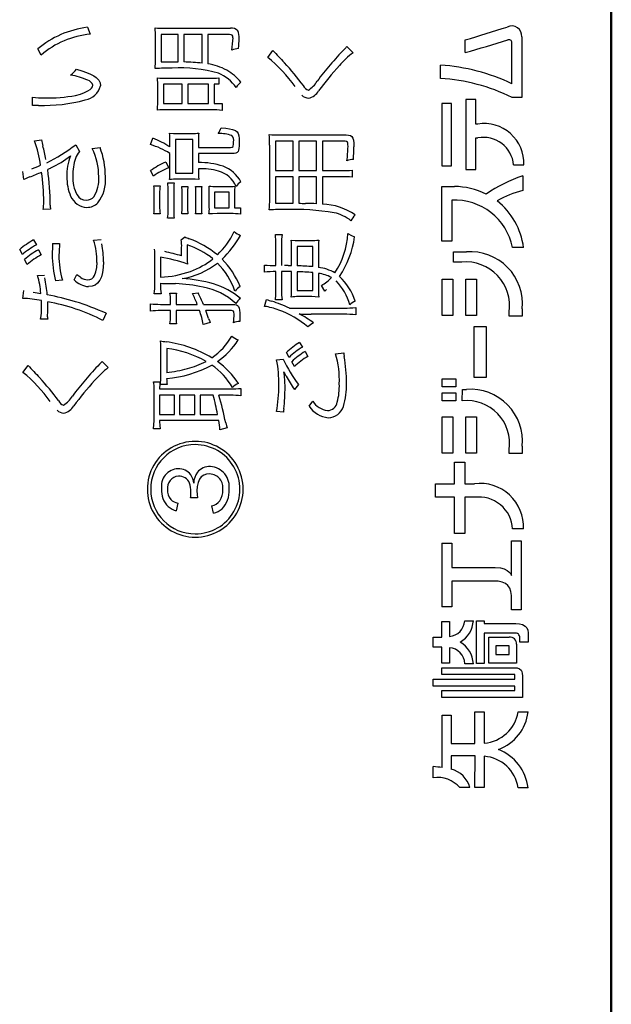
# Model space of a CAD drawing. Units: millimetres. Extents: x 35 to 405, y -408 to 168.
# Drawn here: x 379 to 391, y -227 to -207 of the extents above; entities that cross this region are included whole.
import ezdxf

# ---------------------------------------------------------------- set-up
doc = ezdxf.new("R2010")
doc.units = ezdxf.units.MM
doc.header["$LTSCALE"] = 0.233858
doc.layers.add('NoLayerName_001', color=7, linetype='Continuous')

msp = doc.modelspace()

# ---------------------------------------------------------------- linework, layer by layer
at = {"layer": 'NoLayerName_001', "color": 7, "linetype": 'Continuous', "lineweight": 50}
msp.add_line((390.703611, -258.600675), (390.703611, -205.600676), dxfattribs=at)
at = {"layer": 'NoLayerName_001', "color": 140, "linetype": 'Continuous', "lineweight": 25}
for p, q in [((380.217322, -207.479539), (380.2752, -207.621477)), ((381.766926, -207.501588), (383.080885, -207.501588)), ((381.579513, -208.115504), (381.579513, -207.683489)), ((381.693201, -207.627678), (381.693201, -208.17407)), ((382.034954, -207.627678), (381.693201, -207.627678)), ((382.034954, -208.17407), (382.034954, -207.627678)), ((382.515201, -207.627678), (382.147264, -207.627678)), ((382.147264, -207.627678), (382.147264, -208.176137)), ((382.515201, -208.199564), (382.515201, -207.627678)), ((383.062971, -207.627678), (382.627511, -207.627678)), ((382.627511, -207.627678), (382.627511, -208.214033)), ((383.09328, -207.629921), (383.062971, -207.627678)), ((383.1135, -207.637619), (383.09328, -207.629921)), ((383.127353, -207.657596), (383.1135, -207.637619)), ((383.130979, -207.691757), (383.127353, -207.657596)), ((387.777929, -207.989758), (387.777929, -207.736199)), ((388.65331, -207.731991), (388.633001, -207.736199)), ((388.670413, -207.732506), (388.65331, -207.731991)), ((388.695616, -207.745931), (388.670413, -207.732506)), ((388.709838, -207.772921), (388.695616, -207.745931)), ((388.909298, -207.674876), (388.909298, -208.884105)), ((379.289213, -208.037645), (379.227202, -207.915688)), ((383.825026, -208.083809), (383.929068, -207.943938)), ((385.411148, -207.864012), (385.535171, -207.990102)), ((388.714266, -207.809924), (388.709838, -207.772921)), ((388.714995, -207.809924), (388.714305, -207.809924)), ((388.714995, -208.611253), (388.714995, -207.809924)), ((379.995298, -208.320142), (380.10504, -208.352863)), ((381.693201, -208.17407), (381.952961, -208.17407)), ((381.952953, -208.17407), (382.034954, -208.17407)), ((387.282524, -208.504455), (387.282524, -208.237116)), ((380.10504, -208.352863), (380.199035, -208.385593)), ((380.199035, -208.385593), (380.27814, -208.418809)), ((380.27814, -208.418809), (380.343053, -208.452987)), ((380.343053, -208.452987), (380.394471, -208.488603)), ((380.394471, -208.488603), (380.442558, -208.538213)), ((380.442558, -208.538213), (380.470262, -208.592176)), ((381.811023, -208.499976), (382.653004, -208.499976)), ((382.847308, -208.493775), (382.847308, -208.621933)), ((380.228691, -208.754741), (380.268856, -208.727471)), ((380.268856, -208.727471), (380.298605, -208.699232)), ((380.298605, -208.699232), (380.317082, -208.670541)), ((380.317082, -208.670541), (380.323431, -208.641914)), ((380.470262, -208.592176), (380.479149, -208.651561)), ((381.624988, -208.892028), (381.624988, -208.673609)), ((382.113503, -208.621933), (381.739365, -208.621933)), ((381.739365, -208.621933), (381.739365, -209.007783)), ((382.113503, -209.007783), (382.113503, -208.621933)), ((382.643358, -208.621933), (382.225124, -208.621933)), ((382.225124, -208.621933), (382.225124, -209.007783)), ((382.643358, -209.007783), (382.643358, -208.621933)), ((382.847308, -208.621933), (382.754979, -208.621933)), ((382.754979, -208.621933), (382.754979, -209.007783)), ((379.119026, -209.049814), (379.121093, -208.881693)), ((379.980755, -208.843797), (380.07717, -208.818794)), ((380.07717, -208.818794), (380.160414, -208.788701)), ((380.160414, -208.788701), (380.228691, -208.754741)), ((387.988768, -208.926824), (387.794465, -208.926824)), ((387.794465, -208.926824), (387.794465, -210.329667)), ((387.988768, -209.418094), (387.988768, -208.926824)), ((388.909298, -208.884105), (388.716373, -208.884105)), ((381.739365, -209.007783), (382.113503, -209.007783)), ((382.225124, -209.007783), (382.643358, -209.007783)), ((382.754979, -209.007783), (382.911387, -209.007783)), ((382.911387, -209.007783), (382.911387, -209.14352)), ((387.311463, -209.005372), (387.311463, -210.250429)), ((387.505766, -209.005372), (387.311463, -209.005372)), ((387.505766, -210.250429), (387.505766, -209.005372)), ((382.701236, -209.131807), (381.811023, -209.131807)), ((382.891369, -209.491475), (382.986076, -209.500541)), ((382.986076, -209.500541), (383.063, -209.510941)), ((383.063, -209.510941), (383.123989, -209.524054)), ((383.123989, -209.524054), (383.177881, -209.544866)), ((388.032177, -209.418094), (387.988768, -209.418094)), ((381.480983, -209.829783), (381.529214, -209.699559)), ((381.861162, -209.599651), (381.940009, -209.604651)), ((381.940009, -209.604651), (382.005327, -209.605852)), ((382.005327, -209.605852), (382.319519, -209.605852)), ((383.177881, -209.544866), (383.215127, -209.573619)), ((383.215127, -209.573619), (383.236736, -209.607841)), ((383.236736, -209.607841), (383.249555, -209.651799)), ((383.249555, -209.651799), (383.255697, -209.7071)), ((383.255697, -209.7071), (383.257274, -209.775351)), ((384.053091, -209.63548), (385.3953, -209.63548)), ((385.395241, -209.63548), (385.44277, -209.638472)), ((385.44277, -209.638472), (385.479996, -209.648561)), ((385.479996, -209.648561), (385.508078, -209.667414)), ((385.508078, -209.667414), (385.528118, -209.696699)), ((385.528118, -209.696699), (385.541684, -209.740383)), ((387.988768, -210.329667), (387.988768, -209.694391)), ((387.988768, -209.694391), (388.032177, -209.694391)), ((379.154855, -209.755369), (379.297481, -209.735388)), ((379.983055, -209.83185), (380.059537, -209.96552)), ((380.315163, -209.907642), (380.469503, -209.885594)), ((381.868901, -209.875259), (381.868901, -209.757436)), ((382.327098, -209.723674), (381.983278, -209.723674)), ((381.983278, -209.723674), (381.983278, -210.401669)), ((382.327098, -210.401669), (382.327098, -209.723674)), ((382.439409, -209.741589), (382.439409, -209.885594)), ((382.439409, -209.885594), (383.082952, -209.885594)), ((383.082819, -209.885594), (383.113323, -209.881901)), ((383.113323, -209.881901), (383.131098, -209.866387)), ((383.131098, -209.866387), (383.136729, -209.850056)), ((383.136729, -209.850056), (383.139959, -209.826763)), ((383.139959, -209.826763), (383.141174, -209.802817)), ((383.141174, -209.802817), (383.141519, -209.773284)), ((383.251034, -209.907981), (383.243623, -209.941947)), ((383.255968, -209.850655), (383.251034, -209.907981)), ((383.257103, -209.775351), (383.255968, -209.850655)), ((383.864989, -210.915677), (383.864989, -209.83943)), ((384.3349, -209.76157), (383.984878, -209.76157)), ((383.984878, -209.76157), (383.984878, -210.347926)), ((384.3349, -210.347926), (384.3349, -209.76157)), ((384.804811, -209.76157), (384.449277, -209.76157)), ((384.449277, -209.76157), (384.449277, -210.347926)), ((384.804811, -210.347926), (384.804811, -209.76157)), ((385.373252, -209.76157), (384.921255, -209.76157)), ((384.921255, -209.76157), (384.921255, -210.347926)), ((385.403547, -209.765748), (385.373252, -209.76157)), ((385.421828, -209.781552), (385.403547, -209.765748)), ((385.42868, -209.800972), (385.421828, -209.781552)), ((385.432201, -209.829196), (385.42868, -209.800972)), ((385.433149, -209.867679), (385.432201, -209.829196)), ((385.541684, -209.740383), (385.548896, -209.799264)), ((385.548896, -209.799264), (385.551019, -209.875259)), ((381.868901, -210.357572), (381.868901, -210.003416)), ((383.111202, -210.00755), (382.439409, -210.00755)), ((382.439409, -210.00755), (382.439409, -210.189451)), ((383.154274, -210.005881), (383.111202, -210.00755)), ((383.188092, -209.999756), (383.154274, -210.005881)), ((383.21374, -209.987493), (383.188092, -209.999756)), ((383.232297, -209.967415), (383.21374, -209.987493)), ((383.243623, -209.941947), (383.232297, -209.967415)), ((381.783462, -210.177738), (381.845474, -210.291426)), ((382.439409, -210.311408), (382.439409, -210.387889)), ((387.311463, -210.250429), (387.505766, -210.250429)), ((388.748756, -210.233204), (388.954773, -210.233204)), ((378.94746, -210.52776), (378.925411, -210.369285)), ((381.538861, -210.459547), (381.48305, -210.349304)), ((381.983278, -210.401669), (382.327098, -210.401669)), ((382.439327, -210.387889), (382.441595, -210.463775)), ((382.441595, -210.463775), (382.446988, -210.525693)), ((383.984878, -210.347926), (384.3349, -210.347926)), ((383.984878, -210.47126), (383.984878, -210.997671)), ((384.3349, -210.47126), (383.984878, -210.47126)), ((384.3349, -210.999738), (384.3349, -210.47126)), ((384.449277, -210.347926), (384.804811, -210.347926)), ((384.804811, -210.47126), (384.449277, -210.47126)), ((384.449277, -210.47126), (384.449277, -211.001805)), ((384.804811, -211.011451), (384.804811, -210.47126)), ((384.921255, -210.347926), (385.298838, -210.347926)), ((385.298838, -210.47126), (384.921255, -210.47126)), ((384.921255, -210.47126), (384.921255, -211.019719)), ((385.517257, -210.33759), (385.517257, -210.481595)), ((387.794465, -210.329667), (387.988768, -210.329667)), ((388.931347, -210.455757), (388.931347, -210.747557)), ((381.545062, -210.655917), (381.671152, -210.655917)), ((381.823425, -210.595283), (381.952961, -210.595283)), ((382.311251, -210.519491), (382.01704, -210.519491)), ((382.105234, -210.663496), (382.229258, -210.663496)), ((382.376883, -210.520692), (382.311251, -210.519491)), ((382.446957, -210.525693), (382.376883, -210.520692)), ((382.381531, -210.663496), (382.504865, -210.663496)), ((382.809412, -210.665563), (383.031276, -210.665563)), ((387.314219, -211.76007), (387.314219, -210.664874)), ((387.314219, -210.664874), (387.530571, -210.664874)), ((387.530571, -210.664874), (387.530571, -210.666941)), ((387.530571, -210.666941), (387.561577, -210.666941)), ((381.555397, -211.065884), (381.555397, -210.799922)), ((381.662884, -210.799922), (381.662884, -211.065884)), ((381.833072, -211.141676), (381.833072, -210.755825)), ((381.945382, -210.741356), (381.945382, -211.141676)), ((382.113503, -211.07553), (382.113503, -210.795788)), ((382.22099, -210.795788), (382.22099, -211.07553)), ((382.38911, -211.07553), (382.38911, -210.797855)), ((382.497286, -210.797855), (382.497286, -211.077597)), ((382.657139, -211.087932), (382.657139, -210.781319)), ((383.057459, -210.777874), (382.76118, -210.777874)), ((382.76118, -210.777874), (382.76118, -211.093444)), ((383.057459, -211.093444), (383.057459, -210.777874)), ((383.162879, -210.777874), (383.162879, -211.091377)), ((382.76118, -211.093444), (383.057459, -211.093444)), ((383.162879, -211.091377), (383.28139, -211.091377)), ((383.28139, -211.091377), (383.28139, -211.217468)), ((383.984878, -210.997671), (384.223279, -210.997671)), ((384.223279, -210.997671), (384.3349, -210.999738)), ((387.508522, -210.939449), (387.508522, -211.76007)), ((379.479383, -211.119627), (379.33331, -211.127895)), ((381.671152, -211.209888), (381.545062, -211.209888)), ((382.229258, -211.211267), (382.105234, -211.211267)), ((382.504865, -211.211267), (382.381531, -211.211267)), ((382.717559, -211.210008), (382.64887, -211.215401)), ((382.813406, -211.207821), (382.717559, -211.210008)), ((383.087087, -211.207821), (382.813546, -211.207821)), ((381.952961, -211.301528), (381.823425, -211.301528)), ((382.094899, -211.731476), (382.165179, -211.673598)), ((383.979366, -211.625367), (384.113036, -211.625367)), ((385.431003, -211.60952), (385.503013, -211.648606)), ((385.503013, -211.648606), (385.563421, -211.671531)), ((379.139007, -211.73561), (379.195507, -211.835518)), ((379.519346, -211.807268), (379.661284, -211.805201)), ((380.341345, -211.741122), (380.490863, -211.727342)), ((382.215477, -211.835518), (382.215477, -212.091144)), ((383.99108, -212.247551), (383.99108, -211.825183)), ((384.10339, -211.813469), (384.10339, -212.247551)), ((384.296846, -211.739055), (384.3768, -211.744056)), ((384.3768, -211.744056), (384.44721, -211.745256)), ((384.726952, -211.86928), (384.414826, -211.86928)), ((384.414826, -211.86928), (384.414826, -212.253063)), ((384.44721, -211.745256), (384.686989, -211.745256)), ((384.726952, -212.2696), (384.726952, -211.86928)), ((387.508522, -211.76007), (387.314219, -211.76007)), ((388.946505, -211.885127), (388.728086, -211.886161)), ((378.915076, -212.029132), (378.861332, -211.929224)), ((379.236848, -211.931291), (379.293347, -212.033266)), ((381.681488, -212.077364), (381.681488, -212.481129)), ((382.103167, -212.053248), (382.103167, -211.889261)), ((384.303205, -212.249618), (384.303205, -211.92509)), ((384.839262, -211.937493), (384.839262, -212.28338)), ((387.546418, -211.974355), (387.805489, -211.974355)), ((387.546418, -212.177616), (387.546418, -211.974355)), ((379.012917, -212.225503), (378.959173, -212.127662)), ((380.403616, -212.288589), (380.408869, -212.183472)), ((380.538893, -212.17107), (380.534326, -212.28664)), ((381.56711, -212.607219), (381.56711, -212.089077)), ((382.215452, -212.091144), (382.21584, -212.160227)), ((382.21584, -212.160227), (382.217544, -212.217234)), ((383.760947, -212.381221), (383.760947, -212.237216)), ((384.232712, -212.249618), (384.303205, -212.249618)), ((387.709716, -212.177616), (387.546418, -212.177616)), ((379.216866, -212.447367), (379.355359, -212.437032)), ((379.951361, -212.535561), (380.007171, -212.423251)), ((380.336098, -212.48288), (380.362102, -212.444008)), ((380.362102, -212.444008), (380.387969, -212.375581)), ((380.387969, -212.375581), (380.403616, -212.288589)), ((380.4964, -212.47282), (380.463388, -212.54314)), ((380.520071, -212.387271), (380.4964, -212.47282)), ((380.534326, -212.28664), (380.520071, -212.387271)), ((383.99108, -212.739511), (383.99108, -212.369508)), ((384.183316, -212.367441), (384.10339, -212.367441)), ((384.10339, -212.367441), (384.10339, -212.74709)), ((384.303205, -212.369508), (384.183316, -212.367441)), ((384.303205, -212.697481), (384.303205, -212.369508)), ((384.414826, -212.371575), (384.414826, -212.74709)), ((384.726952, -212.74709), (384.726952, -212.389489)), ((384.839262, -212.40327), (384.839262, -212.701615)), ((379.715027, -212.541073), (379.57929, -212.555543)), ((380.224895, -212.533494), (380.267425, -212.527808)), ((380.309025, -212.661278), (380.239371, -212.669231)), ((380.267425, -212.527808), (380.304515, -212.510875)), ((380.304515, -212.510875), (380.336098, -212.48288)), ((380.369628, -212.637515), (380.309025, -212.661278)), ((380.421106, -212.598087), (380.369628, -212.637515)), ((380.463388, -212.54314), (380.421106, -212.598087)), ((381.681488, -212.603085), (381.681488, -212.621689)), ((384.969487, -212.757425), (384.903341, -212.645115)), ((387.314908, -213.249041), (387.314908, -212.517647)), ((387.314908, -212.517647), (387.530571, -212.517647)), ((387.530571, -212.517647), (387.530571, -213.249041)), ((387.792398, -213.249041), (387.792398, -212.517647)), ((387.792398, -212.517647), (388.008061, -212.517647)), ((388.008061, -212.517647), (388.008061, -213.249041)), ((378.927478, -212.903497), (378.943326, -212.745712)), ((381.691134, -212.813236), (381.555397, -212.813236)), ((381.868901, -212.799456), (381.999125, -212.799456)), ((382.319519, -212.80359), (382.435274, -212.795321)), ((383.979273, -212.931058), (383.988737, -212.832022)), ((383.988737, -212.832022), (383.99108, -212.739511)), ((384.414826, -212.74709), (384.726952, -212.74709)), ((384.711105, -212.869046), (384.436875, -212.869046)), ((384.773701, -212.870423), (384.711105, -212.869046)), ((384.84664, -212.877315), (384.773701, -212.870423)), ((384.969487, -212.757425), (385.005188, -212.725041)), ((381.480983, -213.161191), (381.480983, -213.011673)), ((381.679421, -213.023387), (381.879236, -213.023387)), ((381.879236, -213.023387), (381.879236, -212.935192)), ((381.990857, -212.935192), (381.990857, -213.023387)), ((381.990857, -213.023387), (382.415293, -213.023387)), ((382.537249, -213.023387), (383.131184, -213.023387)), ((383.130979, -213.023387), (383.168757, -213.02573)), ((383.168757, -213.02573), (383.199224, -213.033474)), ((383.199224, -213.033474), (383.223232, -213.047695)), ((383.223232, -213.047695), (383.241427, -213.069465)), ((383.763014, -213.06335), (383.798843, -212.925546)), ((384.113036, -212.931058), (383.979366, -212.931058)), ((380.589392, -213.201154), (380.527381, -213.347226)), ((381.879236, -213.14741), (381.682866, -213.14741)), ((381.876894, -213.331843), (381.879236, -213.263165)), ((381.879236, -213.263165), (381.879236, -213.14741)), ((382.45939, -213.14741), (381.990857, -213.14741)), ((381.990857, -213.14741), (381.990857, -213.263165)), ((383.099489, -213.14741), (382.585481, -213.14741)), ((383.123025, -213.149953), (383.099489, -213.14741)), ((383.138945, -213.158551), (383.123025, -213.149953)), ((383.150069, -213.180543), (383.138945, -213.158551)), ((383.153152, -213.21769), (383.150069, -213.180543)), ((383.241427, -213.069465), (383.254454, -213.099858)), ((383.254454, -213.099858), (383.262959, -213.139949)), ((383.262959, -213.139949), (383.267588, -213.190812)), ((383.268785, -213.253519), (383.267527, -213.317677)), ((383.267588, -213.190812), (383.268988, -213.253519)), ((384.259108, -213.097112), (385.355337, -213.097112)), ((385.349136, -213.221135), (384.695257, -213.221135)), ((385.588915, -213.087466), (385.588915, -213.233538)), ((387.530571, -213.249041), (387.314908, -213.249041)), ((388.008061, -213.249041), (387.792398, -213.249041)), ((388.659873, -213.257998), (388.659873, -213.179105)), ((388.920975, -213.257998), (388.659873, -213.257998)), ((388.921011, -213.110892), (388.921011, -213.257998)), ((379.421505, -213.317598), (379.280945, -213.317598)), ((379.419279, -213.275568), (379.419438, -213.279982)), ((379.419279, -213.283147), (379.419801, -213.297387)), ((379.419438, -213.279982), (379.419438, -213.283147)), ((379.419801, -213.297387), (379.421505, -213.317598)), ((381.867361, -213.413372), (381.876894, -213.331843)), ((381.999125, -213.413372), (381.867523, -213.413372)), ((382.675053, -213.387189), (382.537249, -213.423707)), ((383.267527, -213.317677), (383.265542, -213.36514)), ((387.961208, -214.489619), (387.961208, -213.466771)), ((387.961208, -213.466771), (388.19823, -213.466771)), ((388.19823, -213.466771), (388.19823, -214.489619)), ((381.684813, -213.820053), (381.679421, -213.755814)), ((381.686878, -213.905331), (381.684813, -213.820053)), ((384.465125, -213.783375), (384.520935, -213.881216)), ((381.687, -214.457236), (381.687, -213.905331)), ((381.803444, -213.903264), (381.803444, -214.385578)), ((384.252907, -214.083787), (384.199163, -213.987324)), ((384.573301, -213.967343), (384.629111, -214.065184)), ((385.183083, -214.013507), (385.347069, -213.995593)), ((378.925411, -214.38351), (379.029453, -214.24364)), ((380.511533, -214.163713), (380.634868, -214.289804)), ((384.00486, -214.131329), (384.137152, -214.121683)), ((384.361083, -214.267755), (384.307339, -214.171293)), ((381.542995, -214.571613), (381.667018, -214.571613)), ((381.81309, -214.625356), (381.677353, -214.625356)), ((384.441009, -214.625356), (384.359016, -214.727331)), ((387.314908, -214.670487), (387.314908, -214.511668)), ((387.314908, -214.511668), (387.590515, -214.511668)), ((387.590515, -214.511668), (387.590515, -214.670487)), ((388.19823, -214.489619), (387.961208, -214.489619)), ((381.551263, -215.355716), (381.551263, -214.721819)), ((381.662884, -214.715618), (383.085019, -214.715618)), ((383.291036, -214.703215), (383.291036, -214.853421)), ((387.590515, -214.670487), (387.314908, -214.670487)), ((387.314908, -214.95264), (387.314908, -214.794166)), ((387.314908, -214.794166), (387.590515, -214.794166)), ((387.590515, -214.794166), (387.590515, -214.95264)), ((387.72074, -214.95264), (387.722118, -214.724919)), ((387.722118, -214.724919), (387.805489, -214.724919)), ((381.959162, -214.841708), (381.662884, -214.841708)), ((381.662884, -214.841708), (381.662884, -215.223425)), ((381.959162, -215.223425), (381.959162, -214.841708)), ((382.364995, -214.841708), (382.063204, -214.841708)), ((382.063204, -214.841708), (382.063204, -215.223425)), ((382.364995, -215.223425), (382.364995, -214.841708)), ((382.732931, -214.841708), (382.471103, -214.841708)), ((382.471103, -214.841708), (382.471103, -215.223425)), ((383.082952, -214.841708), (382.849375, -214.841708)), ((384.653227, -215.061505), (384.729019, -214.95953)), ((387.590515, -214.95264), (387.314908, -214.95264)), ((381.662884, -215.223425), (381.959162, -215.223425)), ((382.063204, -215.223425), (382.364995, -215.223425)), ((382.471103, -215.223425), (382.823192, -215.223425)), ((384.141286, -215.181395), (383.999348, -215.169681)), ((381.540728, -215.511435), (381.549038, -215.428755)), ((381.549038, -215.428755), (381.551263, -215.355716)), ((381.662798, -215.365363), (381.665555, -215.447978)), ((382.847308, -215.349515), (381.662884, -215.349515)), ((381.662884, -215.349515), (381.662884, -215.365363)), ((382.985067, -215.393612), (382.998959, -215.4526)), ((387.314908, -216.002361), (387.314908, -215.271312)), ((387.314908, -215.271312), (387.530571, -215.271312)), ((387.530571, -215.271312), (387.530571, -216.002361)), ((387.792398, -216.002361), (387.792398, -215.271312)), ((387.792398, -215.271312), (388.008061, -215.271312)), ((388.008061, -215.271312), (388.008061, -216.002361)), ((381.673219, -215.511435), (381.540928, -215.511435)), ((381.665555, -215.447978), (381.673219, -215.511435)), ((383.011294, -215.491453), (382.869356, -215.531416)), ((382.998959, -215.4526), (383.011294, -215.491453)), ((387.530571, -216.002361), (387.314908, -216.002361)), ((388.008061, -216.002361), (387.792398, -216.002361)), ((388.659873, -216.008217), (388.659873, -215.930358)), ((388.671972, -216.008252), (388.659873, -216.008217)), ((388.6964, -216.008346), (388.671972, -216.008252)), ((388.729681, -216.008481), (388.6964, -216.008346)), ((388.768336, -216.008642), (388.729681, -216.008481)), ((388.809621, -216.008815), (388.768336, -216.008642)), ((388.849202, -216.008979), (388.809621, -216.008815)), ((388.883408, -216.009119), (388.849202, -216.008979)), ((388.908568, -216.009215), (388.883408, -216.009119)), ((388.920975, -216.009251), (388.908568, -216.009215)), ((388.921011, -215.86249), (388.921011, -216.009251)), ((387.565022, -216.610765), (387.565022, -216.181506)), ((387.565022, -216.181506), (387.770349, -216.181506)), ((387.770349, -216.181506), (387.770349, -216.610765)), ((382.667255, -216.415428), (382.600833, -216.422213)), ((382.431701, -216.58617), (382.414764, -216.663589)), ((382.459787, -216.522999), (382.431701, -216.58617)), ((382.496888, -216.476124), (382.459787, -216.522999)), ((382.543937, -216.442487), (382.496888, -216.476124)), ((382.600833, -216.422213), (382.543937, -216.442487)), ((387.186061, -216.610765), (387.565022, -216.610765)), ((387.186084, -216.623212), (387.186061, -216.610765)), ((387.770349, -216.610765), (387.964653, -216.610765)), ((382.409048, -216.755114), (382.411399, -216.828145)), ((382.414764, -216.663589), (382.409092, -216.755114)), ((387.186147, -216.648576), (387.186084, -216.623212)), ((387.186237, -216.683219), (387.186147, -216.648576)), ((387.186344, -216.723499), (387.186237, -216.683219)), ((387.186459, -216.766542), (387.186344, -216.723499)), ((387.186569, -216.807813), (387.186459, -216.766542)), ((387.186662, -216.843472), (387.186569, -216.807813)), ((382.029442, -216.999027), (381.994991, -217.1513)), ((382.41736, -216.894985), (382.280934, -216.894985)), ((382.411399, -216.828145), (382.41736, -216.894985)), ((387.186726, -216.869676), (387.186662, -216.843472)), ((387.186718, -216.882583), (387.186726, -216.869676)), ((387.565022, -216.882583), (387.18675, -216.882583)), ((387.565022, -217.607431), (387.565022, -216.882583)), ((387.963964, -216.882583), (387.770349, -216.882583)), ((387.770349, -216.882583), (387.770349, -217.607431)), ((382.743266, -217.201599), (382.709504, -217.051392)), ((388.948572, -217.515102), (388.728086, -217.515102)), ((387.770349, -217.607431), (387.565022, -217.607431)), ((388.702592, -217.750058), (388.896896, -217.750058)), ((388.702592, -218.445278), (388.702592, -217.750058)), ((388.896896, -217.750058), (388.896896, -219.130852)), ((387.314219, -217.796911), (387.508522, -217.796911)), ((387.508522, -217.796911), (387.508522, -218.284048)), ((387.508522, -218.284048), (388.18445, -218.284048)), ((388.184261, -218.284048), (388.277426, -218.283357)), ((388.277426, -218.283357), (388.380488, -218.285413)), ((388.380488, -218.285413), (388.484087, -218.296407)), ((388.484087, -218.296407), (388.556392, -218.314243)), ((388.556392, -218.314243), (388.619598, -218.343201)), ((388.619598, -218.343201), (388.654689, -218.369976)), ((388.654689, -218.369976), (388.682752, -218.403628)), ((388.349125, -218.556899), (387.508522, -218.556899)), ((387.508522, -218.556899), (387.508522, -219.070218)), ((388.441225, -218.562098), (388.349125, -218.556899)), ((388.520177, -218.578388), (388.441225, -218.562098)), ((388.585552, -218.606815), (388.520177, -218.578388)), ((388.682752, -218.403628), (388.702592, -218.444934)), ((388.634893, -218.646229), (388.585552, -218.606815)), ((388.671097, -218.69856), (388.634893, -218.646229)), ((388.693788, -218.764713), (388.671097, -218.69856)), ((388.702583, -218.845598), (388.693788, -218.764713)), ((388.702592, -219.130852), (388.702592, -218.845598)), ((387.508522, -219.070218), (387.314219, -219.070218)), ((388.896896, -219.130852), (388.702592, -219.130852)), ((387.31353, -219.682756), (387.31353, -219.36443)), ((387.31353, -219.36443), (387.464425, -219.36443)), ((387.464425, -219.36443), (387.464425, -219.667942)), ((387.771038, -219.350305), (387.942604, -219.350305)), ((388.005305, -220.207444), (388.005305, -219.350305)), ((388.005305, -219.350305), (388.160334, -219.350305)), ((388.160334, -219.350305), (388.160334, -219.408527)), ((388.160181, -219.408527), (388.232176, -219.408387)), ((388.232176, -219.408387), (388.317373, -219.408211)), ((388.317373, -219.408211), (388.410042, -219.408011)), ((388.410042, -219.408011), (388.5043, -219.407804)), ((388.5043, -219.407804), (388.594263, -219.407602)), ((388.594263, -219.407602), (388.654099, -219.407467)), ((388.654099, -219.407467), (388.706141, -219.407348)), ((388.706141, -219.407348), (388.748068, -219.407252)), ((388.748068, -219.407252), (388.769072, -219.407204)), ((388.769072, -219.407204), (388.783992, -219.40717)), ((388.783992, -219.40717), (388.79156, -219.407153)), ((388.79156, -219.407153), (388.793543, -219.407149)), ((388.793421, -219.407149), (388.864042, -219.412545)), ((388.864042, -219.412545), (388.927771, -219.42972)), ((388.927771, -219.42972), (388.980696, -219.460152)), ((388.980696, -219.460152), (389.012073, -219.494327)), ((389.012073, -219.494327), (389.032334, -219.538317)), ((389.032334, -219.538317), (389.039523, -219.592839)), ((387.140586, -219.881194), (387.140586, -219.682756)), ((387.140586, -219.682756), (387.31353, -219.682756)), ((388.770116, -219.600763), (388.160334, -219.600763)), ((388.160334, -219.600763), (388.160334, -220.207444)), ((388.249907, -220.198487), (388.249907, -219.682067)), ((388.249907, -219.682067), (388.657806, -219.682067)), ((389.039523, -219.592839), (389.039523, -219.780942)), ((387.31353, -219.881194), (387.140586, -219.881194)), ((387.31353, -220.197454), (387.31353, -219.881194)), ((387.464425, -219.891185), (387.464425, -220.197454)), ((388.393223, -219.853289), (388.393223, -220.028299)), ((388.66194, -219.853289), (388.393223, -219.853289)), ((388.66194, -220.028299), (388.66194, -219.853289)), ((388.806634, -219.821249), (388.806634, -220.198487)), ((389.039523, -219.780942), (388.871402, -219.780942)), ((388.393223, -220.028299), (388.66194, -220.028299)), ((387.312603, -220.290471), (388.76047, -220.290471)), ((387.312841, -220.429309), (387.312841, -220.290471)), ((387.464425, -220.197454), (387.31353, -220.197454)), ((387.942604, -220.2102), (387.771038, -220.2102)), ((388.160334, -220.207444), (388.005305, -220.207444)), ((388.806634, -220.198487), (388.249907, -220.198487)), ((388.760281, -220.290471), (388.820849, -220.295258)), ((388.820849, -220.295258), (388.8657, -220.310326)), ((388.8657, -220.310326), (388.896635, -220.336737)), ((388.896635, -220.336737), (388.91223, -220.366139)), ((387.139208, -220.657374), (387.139208, -220.518881)), ((387.139208, -220.518881), (388.773561, -220.518881)), ((388.773561, -220.429309), (387.312841, -220.429309)), ((388.773561, -220.518881), (388.773561, -220.429309)), ((388.91223, -220.366139), (388.921013, -220.403715)), ((388.921013, -220.403715), (388.923767, -220.449979)), ((388.923767, -220.449979), (388.923767, -220.883372)), ((388.773561, -220.657374), (387.139208, -220.657374)), ((387.312841, -220.883372), (387.312841, -220.745568)), ((387.312841, -220.745568), (388.773561, -220.745568)), ((388.773561, -220.745568), (388.773561, -220.657374)), ((388.923767, -220.883372), (387.312841, -220.883372)), ((387.315597, -222.288971), (387.315597, -221.238561)), ((387.315597, -221.238561), (387.500254, -221.238561)), ((387.500254, -221.238561), (387.500254, -221.809069)), ((387.974299, -221.809069), (387.974299, -221.174827)), ((387.974299, -221.174827), (388.161712, -221.174827)), ((388.161712, -221.174827), (388.161712, -221.798045)), ((388.836951, -221.175172), (389.038833, -221.175172)), ((387.500254, -221.809069), (387.974299, -221.809069)), ((387.500254, -222.055738), (387.498876, -222.319977)), ((387.974988, -222.055738), (387.500254, -222.055738)), ((387.974299, -222.688947), (387.974988, -222.055738)), ((388.161712, -222.062284), (388.161712, -222.688947)), ((387.139897, -222.492576), (387.139897, -222.269679)), ((387.870257, -222.688602), (387.669753, -222.688602)), ((388.161712, -222.688947), (387.974299, -222.688947)), ((389.039523, -222.691014), (388.838329, -222.691014))]:
    msp.add_line(p, q, dxfattribs=at)
for centre, radius, start, end in [((380.506802, -209.533614), 2.074373, 98.0218373, 113.3927965), ((381.740012, -205.661303), 1.840482, 264.7313024, 270.8378892), ((380.072641, -207.653039), 1.507018, 358.8422481, 6.0575143), ((383.105265, -207.662978), 0.163253, 42.8818262, 98.6638667), ((382.973408, -207.678273), 0.281266, 354.0141981, 26.7021493), ((343.278513, -61.224201), 153.120698, 286.8948072, 287.22524346), ((388.71194, -207.653923), 0.198467, 353.9397938, 117.0253774), ((380.371678, -209.23491), 1.746532, 113.2111973, 130.9450949), ((380.439031, -209.385621), 1.771757, 95.3133099, 130.4640408), ((381.793802, -207.675946), 1.337475, 348.6220049, 359.3226458), ((379.101657, -207.60714), 4.152609, 355.8723165, 358.6136999), ((300.196077, 88.916913), 309.554764, 286.43506217, 286.60013383), ((383.276019, -208.340181), 0.435372, 94.3132563, 113.1293481), ((389.394768, -203.014771), 7.360141, 222.0447581, 224.6787847), ((390.023631, -212.449407), 6.500667, 135.8301541, 143.2502521), ((385.005006, -207.547409), 0.514965, 313.6821369, 322.0622364), ((379.945898, -208.141327), 1.633819, 354.0810982, 0.9056111), ((381.907874, -210.428358), 3.028594, 35.5039342, 50.7269272), ((386.685226, -209.487747), 1.888403, 127.5262065, 138.9578597), ((379.469594, -207.923303), 0.658798, 308.6281452, 322.9602068), ((381.835351, -211.371871), 3.073433, 88.5141695, 94.9296332), ((382.087391, -211.009375), 2.715377, 73.9326694, 93.6385986), ((382.01584, -213.141365), 4.966966, 84.229947, 88.4837981), ((382.456887, -209.353456), 1.152116, 61.5868965, 81.4869911), ((382.52942, -209.192959), 0.976405, 38.7375531, 60.861343), ((379.471966, -212.428322), 6.320827, 36.7151872, 42.109205), ((390.815821, -213.257354), 7.480257, 137.9557687, 142.9799745), ((386.997352, -212.258454), 4.031424, 64.7819968, 85.9465137), ((379.638106, -209.852939), 1.435685, 65.9382294, 80.2563765), ((381.780921, -206.466534), 2.033665, 265.4447307, 270.8481232), ((379.426001, -208.649803), 2.199017, 359.379704, 4.068741), ((382.672307, -206.057762), 2.442291, 269.5458941, 274.1090219), ((382.506837, -209.183596), 0.851043, 35.7801272, 67.0238743), ((387.049261, -212.282043), 3.784783, 63.8690097, 86.4665182), ((380.099612, -208.550937), 0.392553, 281.1155427, 345.147454), ((380.18709, -208.678254), 0.141034, 14.9315055, 75.0291061), ((383.48869, -208.854061), 0.336351, 126.006322, 150.0247016), ((384.683932, -208.585464), 0.158591, 203.8121627, 253.7098031), ((384.380944, -208.306143), 0.502927, 300.8997492, 329.6950409), ((379.325888, -207.406663), 1.48919, 262.0926197, 271.2930358), ((379.407411, -205.708717), 3.187118, 269.1375127, 280.367871), ((377.370881, -208.920375), 4.254201, 357.0397531, 0.3817797), ((384.646658, -208.705553), 0.192026, 224.298147, 268.8463524), ((384.603156, -208.630784), 0.2697, 278.4724309, 332.9259723), ((379.239487, -210.216074), 1.172465, 90.1385981, 95.8970718), ((379.344648, -205.836123), 3.2093, 268.0750773, 284.996119), ((381.786112, -210.778085), 1.646464, 89.1388924, 95.808755), ((382.716086, -210.7526), 1.620861, 83.0876505, 90.524931), ((382.534956, -209.392897), 0.369829, 324.1874376, 344.5409586), ((388.157496, -210.205755), 0.797568, 358.0277371, 99.0401951), ((380.71817, -211.684572), 2.144248, 57.5434828, 67.7800656), ((380.690478, -209.734151), 1.178543, 358.8678944, 6.5531033), ((382.327376, -208.454304), 1.151576, 269.6032951, 275.9619534), ((383.80558, -209.743069), 1.366172, 173.9740774, 179.9379048), ((382.866774, -210.376024), 0.767388, 71.5964234, 92.3800946), ((383.008208, -209.740776), 0.137169, 346.29091, 42.6266014), ((384.028412, -207.738116), 1.897524, 264.8232877, 270.7452171), ((381.738796, -209.808132), 2.126266, 359.1565958, 4.8624583), ((388.145158, -210.290033), 0.606268, 5.3786141, 100.7427127), ((377.068813, -210.55614), 2.234458, 8.1402006, 21.0003369), ((380.670749, -209.478085), 1.397198, 190.6119286, 195.6033827), ((376.499685, -210.647933), 2.934643, 10.2981544, 15.6983449), ((377.854156, -207.039143), 3.511613, 296.1426145, 307.318509), ((379.145855, -210.469852), 1.297443, 359.7552467, 25.6785063), ((378.9185, -210.473546), 1.65849, 0.0075558, 20.7634469), ((381.005064, -211.412649), 1.652865, 58.4956046, 73.2655746), ((382.933075, -209.817233), 2.50063, 352.269037, 358.8440734), ((381.530369, -209.844582), 4.020676, 356.0249303, 359.5628524), ((378.344205, -207.987091), 2.575834, 296.3366966, 306.5714282), ((380.793877, -210.427748), 0.98759, 157.8742337, 182.445166), ((381.035496, -210.437983), 1.110425, 162.4595163, 180.7926936), ((380.373371, -210.247291), 0.421844, 138.0908653, 160.0450559), ((378.514744, -208.61065), 1.800286, 289.1408875, 295.1886356), ((387.908659, -226.651223), 18.396636, 117.2449809, 117.473783), ((382.407537, -211.619396), 1.570938, 113.4071357, 126.0510614), ((382.278369, -211.444461), 1.231637, 110.5801983, 126.9005119), ((382.481647, -211.611021), 1.4222, 71.5657928, 91.7051643), ((382.469127, -211.823227), 1.512111, 75.7607714, 91.1261337), ((382.705767, -210.887266), 0.664848, 28.3208051, 70.1808925), ((385.583579, -210.599141), 0.477724, 95.0951293, 111.1581658), ((379.783746, -212.220435), 1.887995, 112.4395761, 116.2922207), ((377.03063, -205.202667), 5.650934, 291.0811673, 293.6864343), ((374.808559, -210.992241), 4.534226, 0.2361178, 7.791353), ((373.506081, -211.117153), 5.967577, 0.723806, 7.5862534), ((380.686579, -210.504211), 0.879893, 177.7640266, 203.6941359), ((380.645244, -210.493256), 0.721384, 176.8285358, 208.1583605), ((379.76876, -210.521299), 0.676121, 329.4091919, 3.8930543), ((379.857993, -210.548528), 0.722731, 321.9948241, 5.9724575), ((380.55888, -210.383273), 1.310272, 353.6690094, 1.1239492), ((382.690247, -210.88345), 0.54709, 23.2340184, 73.9933121), ((385.343148, -208.971891), 1.376753, 268.1491211, 277.2652735), ((385.336572, -211.983713), 1.512924, 83.1479718, 91.4291876), ((389.819455, -213.170779), 2.856586, 108.1133829, 124.6170888), ((380.824581, -210.77936), 0.730979, 358.3881015, 9.7223342), ((382.739758, -210.78944), 1.076925, 172.8778536, 180.5577032), ((380.900738, -210.731034), 0.93262, 358.4768063, 8.3696318), ((381.992453, -211.527493), 1.008297, 88.6135817, 97.4726464), ((382.987493, -210.722139), 1.042288, 173.0092642, 181.0564046), ((381.350814, -210.776512), 0.762838, 358.5520744, 8.5198461), ((383.12157, -210.784214), 0.900655, 172.2972503, 180.7362805), ((381.551661, -210.777146), 0.837616, 358.5832711, 7.7980654), ((383.489467, -210.784881), 0.992265, 172.9733741, 180.7491912), ((382.791754, -209.085754), 1.579908, 264.8816338, 270.6403895), ((381.816713, -210.761984), 0.840513, 358.6818922, 7.012986), ((383.058962, -209.345476), 1.320382, 268.790111, 274.6939346), ((384.499259, -210.766656), 1.336427, 175.4839903, 180.4809078), ((383.46837, -210.850737), 0.330529, 122.4628059, 146.3594437), ((387.558011, -212.077431), 1.410494, 63.0688028, 89.8577865), ((380.226785, -210.707276), 0.377053, 203.5288218, 266.9579584), ((380.201884, -210.716238), 0.225719, 211.3537424, 268.3217098), ((380.193369, -210.741215), 0.200653, 270.4921714, 321.7713419), ((389.385598, -212.597239), 1.904673, 103.8013283, 120.410345), ((378.392699, -210.991023), 0.950418, 351.7198641, 1.0530876), ((379.937564, -211.04384), 0.464407, 179.744299, 189.3921149), ((380.203292, -210.760743), 0.323076, 270.6552879, 313.8998254), ((380.822187, -211.08542), 0.733471, 350.2297154, 1.5262694), ((382.710217, -211.077362), 1.047482, 179.3721051, 187.2684692), ((381.340101, -211.095581), 0.773661, 351.4003168, 1.4851234), ((383.066056, -211.091839), 0.845278, 178.8944367, 188.1223796), ((381.524092, -211.094428), 0.865225, 352.2391569, 1.2515488), ((383.423131, -211.091989), 0.92598, 179.1094517, 187.4009732), ((382.006695, -211.108677), 0.650775, 350.5611719, 1.8267563), ((381.580862, -210.944795), 2.284312, 355.2117579, 0.7303631), ((384.570497, -207.46976), 3.534127, 268.0330627, 270.1683316), ((384.591638, -213.997767), 2.993914, 85.9169674, 90.2073624), ((384.882895, -212.241806), 1.222681, 55.3991872, 88.212872), ((387.566157, -212.123803), 1.185756, 11.5611778, 92.7860214), ((387.536124, -212.067745), 1.422154, 7.3776829, 51.5096171), ((380.913525, -211.165424), 0.919854, 351.4911375, 1.4794201), ((383.316448, -211.156276), 1.371202, 179.3898925, 186.0807598), ((383.086487, -213.177463), 1.969642, 84.3271263, 89.9825531), ((384.109632, -214.972157), 3.844964, 88.904843, 93.7611934), ((384.353697, -216.079338), 4.954374, 80.7128481, 91.9707873), ((384.982475, -211.97865), 0.807062, 50.9569471, 77.7689236), ((385.944284, -211.596817), 0.515188, 135.4478408, 151.6057674), ((382.542255, -210.901583), 0.859196, 243.9657075, 250.4993846), ((381.767859, -210.916887), 1.533287, 313.2730062, 334.8071043), ((381.527291, -210.652026), 2.015645, 313.3675526, 330.4747962), ((383.484369, -211.164879), 0.521585, 230.8830689, 247.0978842), ((382.495776, -211.811657), 1.495241, 359.48171, 7.1569989), ((385.461514, -211.788744), 1.358349, 173.0919708, 181.0429878), ((383.772009, -211.497319), 1.66291, 327.2999934, 356.1311869), ((383.736606, -211.434076), 1.842088, 325.9578703, 352.5936478), ((379.833175, -213.028043), 1.467056, 118.240313, 131.4965199), ((379.835542, -213.062099), 1.383574, 117.5595044, 131.7038912), ((385.406055, -212.088201), 5.893409, 177.2677364, 179.3922324), ((381.629683, -212.038464), 1.982182, 173.2417719, 180.0887493), ((378.960654, -212.177709), 1.448073, 359.7719679, 17.5474271), ((378.537574, -212.182079), 2.00155, 0.3151303, 10.5520842), ((381.206253, -211.857093), 0.897481, 357.9459381, 8.0459174), ((381.681598, -213.438362), 1.689419, 51.6646238, 71.5779729), ((381.538468, -213.622236), 2.040769, 51.1337961, 69.4368043), ((382.130209, -211.902533), 2.172953, 359.4052124, 4.3146191), ((384.725225, -210.668024), 1.077914, 267.9624004, 276.4782427), ((386.918407, -211.915435), 2.079262, 175.1338678, 180.6078358), ((379.929387, -213.20528), 1.450054, 118.5284776, 131.9989579), ((379.908654, -213.230913), 1.346549, 117.1997075, 131.6984202), ((381.840456, -212.004346), 2.327409, 180.5253696, 193.6994188), ((381.428465, -212.054925), 1.78107, 179.5692207, 195.8400529), ((380.187962, -212.064551), 1.37921, 358.9810969, 6.0336919), ((380.906794, -216.14181), 4.137617, 71.5338713, 79.2087226), ((378.679176, -224.795827), 13.194584, 74.9596161, 76.4756553), ((387.883682, -213.013319), 1.041908, 354.6264629, 94.3081181), ((381.856859, -210.976247), 1.554464, 279.5031008, 308.2345797), ((381.736798, -210.864527), 1.595178, 290.0207629, 308.4846541), ((381.776546, -213.241184), 1.475339, 19.0561943, 45.0389443), ((381.674551, -213.333984), 1.734777, 22.6794725, 44.5341069), ((383.946692, -210.667412), 1.580762, 263.2495462, 271.6090515), ((384.160342, -213.522774), 1.275223, 86.7370618, 89.9620654), ((384.287143, -217.618587), 5.367038, 85.2995545, 88.638941), ((387.786995, -213.055592), 0.881371, 351.9441984, 95.0301742), ((377.690407, -212.923038), 1.598856, 4.16069, 17.307942), ((380.654349, -211.680811), 0.985039, 228.9132779, 234.5449456), ((381.581545, -210.376465), 2.107031, 272.7161809, 289.4456138), ((383.950663, -213.842439), 1.473482, 88.4330565, 97.3975633), ((384.32324, -216.69001), 4.319406, 84.6401923, 88.7850357), ((384.735022, -213.138821), 0.861767, 59.5796356, 83.0533511), ((384.736347, -213.190692), 0.794119, 62.6624175, 82.5537269), ((384.492156, -213.304043), 1.139121, 17.7248969, 47.4191824), ((376.50533, -213.075038), 2.918116, 4.794195, 11.4945419), ((380.283381, -212.197348), 0.473947, 225.5294545, 264.6512637), ((380.230409, -212.29205), 0.241507, 232.3232073, 268.6932844), ((380.107283, -212.626675), 1.459957, 352.6583608, 0.7635475), ((382.96751, -212.652317), 1.28648, 178.6357998, 187.1856647), ((383.618005, -126.283944), 86.340861, 268.71481958, 268.91367615), ((381.834045, -216.043935), 3.4378, 78.3052212, 87.5465154), ((381.965076, -215.31233), 2.806874, 73.9041843, 86.9707123), ((382.335213, -214.016919), 1.459575, 49.5898328, 73.7733829), ((383.487731, -213.003433), 0.399666, 122.1618179, 142.3843272), ((384.581703, -212.044592), 0.68114, 298.1587802, 319.6872346), ((384.39174, -213.320114), 1.112166, 14.8488247, 43.7234891), ((379.889626, -208.74666), 4.105133, 259.3848577, 261.5314708), ((378.18712, -218.975615), 6.265574, 73.38283, 78.7163689), ((381.257143, -212.913416), 0.622282, 357.9945306, 10.5522759), ((382.962487, -212.925141), 0.971682, 172.5680624, 180.5926934), ((380.338754, -213.797012), 2.215924, 20.4335409, 26.6353377), ((379.088204, -214.428734), 3.724368, 22.1689129, 26.0129553), ((382.282559, -213.99379), 1.33954, 47.5446466, 79.3095317), ((385.414425, -212.769591), 1.311367, 179.0168473, 187.072711), ((382.439001, -212.721592), 1.86436, 355.2087236, 0.74101), ((384.419109, -213.755876), 0.887006, 88.8572948, 97.9124312), ((386.532296, -212.716465), 1.693113, 179.4974507, 185.4514493), ((378.849795, -215.107561), 2.205432, 78.3458074, 87.9814073), ((377.941167, -213.094935), 1.35797, 350.5627232, 1.1582796), ((377.803248, -213.047719), 1.495522, 359.2427491, 3.8387899), ((375.792693, -213.079018), 3.630318, 359.5186819, 1.6938338), ((378.735141, -216.808342), 3.897543, 62.6261418, 79.8572192), ((378.403328, -218.091187), 5.356426, 65.9132145, 72.8942474), ((381.667685, -211.533896), 1.489537, 262.795669, 270.4514311), ((383.540066, -213.243981), 0.426082, 127.4153615, 145.9600109), ((383.593461, -214.267054), 1.215587, 68.1058508, 81.9821097), ((384.737666, -210.222981), 2.861004, 250.8426737, 253.1652989), ((382.928476, -216.010283), 3.202678, 65.4507807, 72.1733249), ((385.787212, -213.371451), 0.464429, 116.8909088, 133.5956457), ((376.451174, -213.131418), 2.971762, 357.2196956, 0.4223152), ((381.66666, -214.395722), 1.248416, 89.2580765, 98.5533244), ((383.218408, -213.269014), 1.227798, 179.7270722, 186.7521332), ((381.002782, -213.706047), 1.560058, 10.4268892, 20.9827812), ((373.597761, -216.533887), 9.604545, 19.6432693, 20.6458809), ((381.875574, -213.204952), 1.277722, 351.519111, 359.4287944), ((383.445065, -214.860474), 1.823507, 49.426764, 70.7289539), ((383.802439, -214.579311), 1.511026, 51.5800401, 64.4875248), ((384.67395, -208.847664), 4.373523, 267.1095791, 270.2789555), ((385.364113, -215.254236), 2.033156, 83.6541508, 90.4220465), ((385.379066, -210.83928), 2.257959, 269.3940396, 275.3326151), ((383.293773, -213.099444), 0.682358, 197.5495611, 204.9414823), ((383.274103, -213.698843), 0.333815, 91.4858104, 113.789053), ((384.931535, -213.773288), 0.423038, 116.7299109, 135.2348263), ((381.942976, -212.986355), 1.343599, 304.6714988, 330.042802), ((383.404099, -213.311423), 0.456012, 229.3274171, 248.5436263), ((383.499244, -202.559179), 11.34359, 260.7674092, 261.3495861), ((381.468333, -216.183519), 2.43156, 59.3633163, 82.3274302), ((381.927813, -212.88519), 1.561333, 304.8076299, 326.9877533), ((385.316603, -215.169514), 1.626775, 121.5616057, 133.3889349), ((381.513991, -216.09931), 2.215039, 60.9083225, 82.4913193), ((385.212727, -215.074419), 1.37935, 120.1118569, 134.0949712), ((385.404328, -215.32645), 1.59304, 121.443731, 133.5205465), ((383.443401, -214.53804), 1.817037, 357.6153488, 16.7786171), ((386.055609, -213.920765), 0.712707, 186.02666, 191.5779445), ((384.146101, -209.655189), 6.872866, 221.8835081, 224.7010943), ((385.037034, -218.67402), 6.385959, 135.7696019, 143.3225162), ((379.938657, -213.697365), 0.738693, 315.0193323, 320.8527864), ((381.613318, -212.223859), 2.291576, 274.7591383, 298.515529), ((381.736524, -212.540799), 1.834112, 285.314206, 297.7669161), ((381.927977, -215.367547), 1.372845, 29.7989365, 55.4051313), ((381.880934, -215.487961), 1.619963, 33.0122724, 54.6198724), ((381.871595, -214.562712), 2.176445, 358.0239833, 11.4320254), ((386.687508, -212.926357), 2.816622, 205.111618, 217.0997639), ((385.318958, -215.256041), 1.376312, 120.0884458, 134.10479), ((382.13278, -214.607713), 3.270103, 0.0771835, 9.574345), ((377.002418, -216.730988), 3.03456, 35.4914953, 50.6765419), ((381.808139, -215.808661), 1.919322, 127.6880823, 138.9218252), ((381.524267, -211.658721), 2.741089, 275.8410801, 284.7248434), ((382.544703, -214.66126), 1.628341, 359.4934832, 10.190349), ((385.873086, -213.507717), 1.930469, 206.635638, 207.9241694), ((386.009047, -213.499178), 2.05529, 206.3604078, 207.9145052), ((374.63183, -218.687614), 6.24899, 36.7442131, 42.2051883), ((385.815308, -219.483005), 7.355662, 137.8571907, 142.9705382), ((380.506619, -214.703678), 1.044756, 359.0051101, 7.2620901), ((384.040064, -214.709045), 2.377189, 176.6857186, 180.1584223), ((380.60235, -214.479261), 1.084874, 352.2607352, 1.1633378), ((382.612049, -214.499145), 0.808866, 180.5942348, 188.9768049), ((383.410244, -214.991286), 0.42211, 113.9013108, 133.5398633), ((381.679065, -214.694004), 2.368493, 348.4141731, 1.3607431), ((387.150984, -212.801237), 3.39204, 209.3024805, 214.5988832), ((383.993489, -214.660207), 1.266242, 345.3942169, 2.107461), ((384.026672, -214.652229), 1.377067, 342.6198743, 2.0359075), ((383.111786, -213.443072), 1.272828, 268.7925652, 278.09578), ((380.341965, -214.674992), 3.830904, 353.4008472, 359.9900881), ((387.883078, -215.764565), 1.042542, 354.6103127, 94.2721986), ((379.783411, -214.886337), 0.157406, 203.5367961, 253.6659459), ((379.483776, -214.607401), 0.500029, 300.691506, 329.7074882), ((378.565533, -216.028546), 4.333104, 10.708183, 15.8964754), ((376.077336, -216.802415), 7.049971, 11.5270775, 16.147772), ((383.097381, -216.438234), 1.596591, 83.0360838, 90.5177916), ((385.081851, -214.736041), 0.417791, 212.3391418, 261.9341174), ((385.010384, -214.937326), 0.212752, 273.4183425, 348.5631888), ((387.811813, -215.804877), 0.85709, 351.5814364, 96.0997115), ((379.746562, -215.004739), 0.192535, 224.3649157, 268.955355), ((379.702998, -214.930735), 0.269534, 278.5944346, 332.9674786), ((384.676859, -215.197208), 0.535807, 171.2012547, 178.3087667), ((385.095068, -214.759235), 0.535342, 214.3765669, 263.992838), ((385.031917, -214.96876), 0.322957, 271.2705005, 342.9278888), ((381.552936, -215.597533), 1.317919, 2.8755999, 10.8471147), ((382.374931, -216.721352), 0.957737, 89.9761594, 270.0156304), ((382.376904, -216.721352), 0.957738, 269.9058275, 90.1023826), ((382.375746, -216.721352), 0.89228, 90.0355623, 269.9732501), ((382.376348, -216.721352), 0.89228, 269.9257994, 90.0653882), ((382.045368, -216.659858), 0.348696, 92.0511195, 189.4680516), ((382.049229, -216.606257), 0.295327, 36.3347543, 93.1843937), ((382.723166, -216.60575), 0.378306, 143.9356552, 179.0375787), ((382.663551, -216.58635), 0.319444, 87.194327, 140.4733435), ((382.65894, -216.687353), 0.272059, 350.327054, 88.2025148), ((382.655487, -216.667244), 0.400656, 351.0433639, 86.6103527), ((382.053815, -216.693553), 0.23464, 94.1397313, 187.8220579), ((382.052562, -216.683536), 0.224549, 22.006169, 93.9685215), ((381.7126, -216.777464), 0.57654, 0.4408021, 17.9903519), ((381.993795, -216.626559), 0.352266, 4.4224445, 33.6669158), ((388.07333, -217.479918), 0.875948, 357.6980099, 97.1410444), ((382.142657, -216.751318), 0.442503, 175.5803994, 225.9402166), ((382.102832, -216.745386), 0.282188, 175.9562168, 219.6111664), ((381.085098, -216.751129), 1.204304, 353.1395667, 358.9580691), ((382.557856, -216.748031), 0.369681, 326.2243622, 2.3200111), ((382.555868, -216.766646), 0.496623, 315.7146923, 4.2756171), ((382.07184, -216.738218), 0.264233, 225.0746814, 260.7667256), ((382.657423, -216.79564), 0.260992, 281.4997961, 322.7678989), ((388.052979, -217.552614), 0.675919, 3.181444, 97.567527), ((382.118676, -216.713464), 0.454992, 231.4520711, 254.2163095), ((382.632798, -216.787405), 0.428672, 284.933542, 310.4928974), ((754.01466, -218.486918), 366.701091, 179.89218878, 180.09113875), ((387.427413, -219.325389), 0.344527, 276.1356173, 355.8528184), ((387.415452, -219.320149), 0.527915, 299.7399669, 356.7253739), ((388.677513, -219.81015), 0.129597, 355.0870993, 98.7668924), ((388.785945, -219.684878), 0.085592, 356.5754951, 100.6572262), ((324.104901, -219.722463), 64.766509, 359.94826697, 0.02872648), ((387.440044, -220.22127), 0.330985, 1.9166373, 85.7756143), ((387.408678, -220.241084), 0.534818, 3.3104449, 59.8690895), ((388.101822, -221.055671), 0.744778, 274.604529, 350.7668704), ((388.133827, -221.067678), 0.911289, 289.9133183, 353.2257489), ((388.08972, -222.814256), 0.957765, 7.3931541, 68.2815223), ((388.104427, -222.802273), 0.742203, 8.6213369, 85.573363), ((387.067043, -223.743432), 1.475546, 80.3023718, 87.1756542), ((387.380157, -222.810996), 0.505152, 14.0218663, 76.4154022), ((387.22566, -223.074333), 0.588044, 40.9921015, 98.3861961)]:
    msp.add_arc(centre, radius, start, end, dxfattribs=at)

doc.saveas('drawing.dxf')
